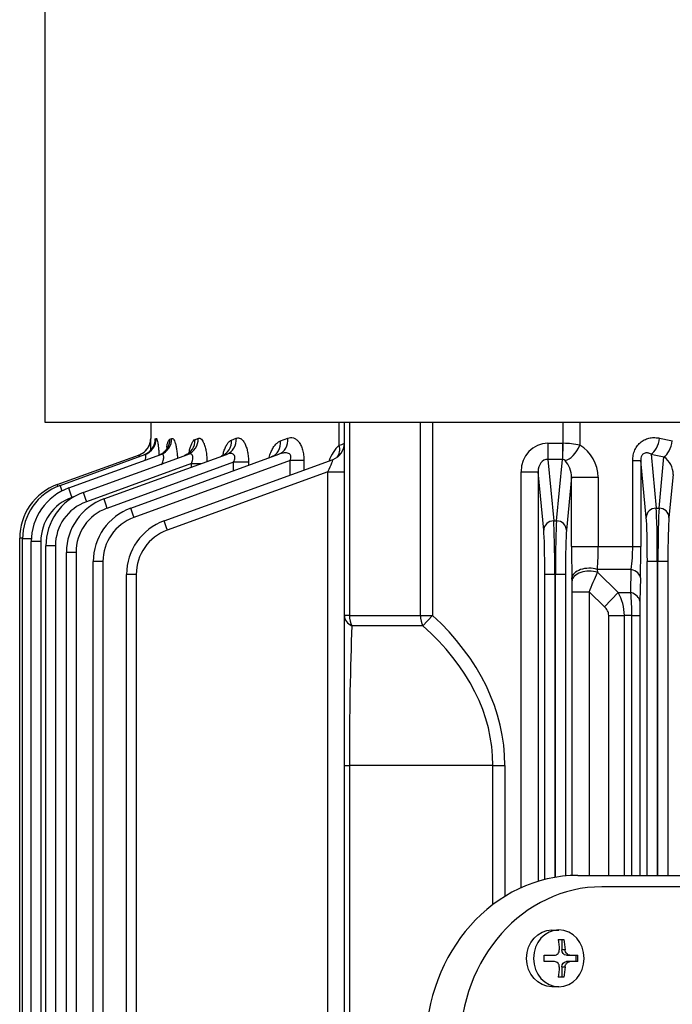
# Model space of a CAD drawing. Units: millimetres. Extents: x 3210 to 6126, y 14 to 4322.
# Drawn here: x 3914 to 4029, y 3517 to 3690 of the extents above; entities that cross this region are included whole.
import ezdxf

# ---------------------------------------------------------------- set-up
doc = ezdxf.new("R2010")
doc.units = ezdxf.units.MM
doc.layers.add('D', color=7, linetype='CONTINUOUS', lineweight=9)
for name, color, linetype in [('DMMF10018_080115', 7, 'CONTINUOUS'), ('DMMF10047_080305', 7, 'CONTINUOUS'), ('DMMW10206_200L_H', 7, 'CONTINUOUS')]:
    doc.layers.add(name, color=color, linetype=linetype)

# ---------------------------------------------------------------- blocks, each defined once
blk = doc.blocks.new('A$C27306965')
at = {"layer": 'DMMF10018_080115', "color": 3, "linetype": 'Continuous', "lineweight": -3, "ltscale": 25.4}
for p, q in [((276.05, 172.27), (276.05, 383.67)), ((278.05, 383.67), (278.05, 176.49)), ((290.05, 170.86), (290.05, 172.25)), ((290.05, 171.88), (291.19, 171.88)), ((291.19, 172.25), (291.19, 170.86)), ((287.3, 168.78), (287.3, 169.79)), ((289.1, 170.01), (289.1, 169.43)), ((290.05, 170.27), (290.05, 170.86)), ((291.19, 170.86), (291.19, 170.27)), ((292.14, 169.43), (292.14, 170.01)), ((293.95, 169.79), (293.95, 168.78)), ((285.64, 168.68), (285.64, 168.92)), ((285.64, 167.71), (285.64, 168.92)), ((287.3, 169.43), (289.1, 169.43)), ((290.05, 166.32), (290.05, 168.15)), ((291.19, 168.15), (291.19, 166.32)), ((292.14, 169.43), (293.95, 169.43)), ((295.61, 168.92), (295.61, 167.71))]:
    blk.add_line(p, q, dxfattribs=at)
for centre, radius, start, end in [((290.62, 152.83), 19.43, 88.3189, 91.6811), ((289.2, 168.14), 0.857, 0.355, 96.2425), ((292.05, 168.14), 0.857, 83.7578, 179.6447), ((290.62, 146.9), 19.43, 88.3189, 91.6811)]:
    blk.add_arc(centre, radius, start, end, dxfattribs=at)
for centre, major_axis, start_param, end_param in [((306.05, 176.49), (-28, 0), 0, 1.570796), ((306.05, 172.27), (30, 0), 3.141593, 4.712389)]:
    blk.add_ellipse(centre, major_axis=major_axis, ratio=0.891007, start_param=start_param, end_param=end_param, dxfattribs=at)
at = {"layer": 'DMMF10018_080115', "color": 3, "linetype": 'Continuous', "lineweight": -3, "ltscale": 25.4, "extrusion": (0, 0, -1)}
blk.add_ellipse((290.62, 168.92), major_axis=(4.99, 0), ratio=0.891007, dxfattribs=at)
for centre, major_axis, ratio, start_param, end_param in [((290.62, 165.79), (9.42, 0), 0.45399, 4.351779, 4.550381), ((289.1, 170.27), (0.95, 0), 0.891007, 0, 1.570796), ((292.14, 170.27), (-0.95, 0), 0.891007, 4.712389, 6.283185), ((290.62, 165.79), (9.42, 0), 0.45399, -1.408788, -1.210186), ((290.62, 164.77), (9.42, 0), 0.45399, 4.351779, 4.550381), ((290.62, 164.77), (-9.42, 0), 0.45399, 1.732805, 1.931406), ((290.62, 167.71), (-4.99, 0), 0.891007, 3.141593, 6.283185)]:
    blk.add_ellipse(centre, major_axis=major_axis, ratio=ratio, start_param=start_param, end_param=end_param, dxfattribs=at)
at = {"layer": 'DMMF10018_080115', "color": 3, "linetype": 'Continuous', "lineweight": -3, "ltscale": 25.4}
for points in [[(290.05, 170.86), (290.05, 170.76), (290.03, 170.65), (289.93, 170.46), (289.86, 170.37), (289.69, 170.21), (289.58, 170.14), (289.35, 170.05), (289.23, 170.02), (289.1, 170.01)], [(292.14, 170.01), (292.02, 170.02), (291.9, 170.05), (291.67, 170.14), (291.56, 170.21), (291.38, 170.37), (291.31, 170.46), (291.22, 170.65), (291.19, 170.76), (291.19, 170.86)]]:
    blk.add_open_spline(points, degree=3, knots=[0, 0, 0, 0, 0.25, 0.25, 0.5, 0.5, 0.75, 0.75, 1, 1, 1, 1], dxfattribs=at)
at = {"layer": 'DMMF10047_080305', "color": 3, "linetype": 'Continuous', "lineweight": -3, "ltscale": 25.4}
for p, q in [((205.59, 189), (213.15, 188.27)), ((211.51, 186.52), (202.51, 187.39)), ((220.91, 188.08), (276.05, 188.08)), ((220.91, 188.08), (220.91, 186.33)), ((202.04, 185.12), (211.51, 186.02)), ((211.51, 186.02), (211.51, 186.52)), ((220.91, 186.33), (220.91, 186.21)), ((276.05, 186.33), (220.91, 186.33)), ((220.91, 186.21), (276.05, 186.21)), ((220.91, 186.21), (220.91, 184.46)), ((213.15, 184.27), (203.16, 183.32)), ((276.05, 184.46), (220.91, 184.46)), ((203.16, 183.32), (218.26, 183.32)), ((203.16, 181.9), (203.16, 183.32)), ((218.26, 181.9), (203.16, 181.9)), ((218.26, 181.9), (218.26, 183.32)), ((218.26, 175.84), (218.26, 181.9)), ((223.76, 183.25), (227.85, 183.15)), ((230.35, 183.13), (276.05, 183.13)), ((230.35, 181.75), (230.35, 183.13)), ((230.35, 181.75), (230.35, 180.42)), ((276.05, 181.75), (230.35, 181.75)), ((222.26, 181.64), (222.26, 175.68)), ((226.35, 181.56), (222.26, 181.64)), ((226.35, 179.34), (226.35, 181.56)), ((230.35, 180.42), (276.05, 180.42)), ((230.35, 177.68), (230.35, 180.42)), ((222.76, 175.7), (226.35, 179.34)), ((228.85, 176.95), (226.35, 179.34)), ((228.85, 176.95), (226.24, 174.25)), ((276.05, 177.68), (230.35, 177.68)), ((206.07, 175.84), (218.26, 175.84)), ((206.07, 171.15), (206.07, 175.84)), ((218.26, 171.15), (218.26, 175.84)), ((222.26, 175.68), (222.76, 175.7)), ((226.24, 174.25), (276.05, 174.25)), ((226.24, 171.25), (226.24, 174.25)), ((196.39, 172.59), (200.44, 172.59)), ((200.11, 169.7), (196.39, 169.7)), ((202.93, 169.6), (200.11, 169.7)), ((206.07, 171.15), (215.38, 170.26)), ((218.26, 171.15), (206.07, 171.15)), ((223.14, 170.07), (276.15, 170.07)), ((223.14, 170.07), (223.14, 168.32)), ((224.27, 171.23), (223.76, 171.21)), ((276.07, 171.25), (226.24, 171.25)), ((200.11, 166.97), (200.11, 169.55)), ((200.11, 169.55), (202.93, 169.55)), ((213.74, 168.51), (202.93, 169.55)), ((202.93, 169.55), (202.93, 166.97)), ((202.93, 166.97), (213.74, 168.01)), ((213.74, 168.01), (213.74, 168.51)), ((223.14, 168.32), (223.14, 168.2)), ((276.38, 168.32), (223.14, 168.32)), ((223.14, 168.2), (276.4, 168.2)), ((223.14, 168.2), (223.14, 166.45)), ((200.11, 166.97), (202.93, 166.97)), ((215.38, 166.26), (205.11, 165.27)), ((276.77, 166.45), (223.14, 166.45)), ((205.11, 165.27), (277.09, 165.27)), ((205.11, 162.27), (205.11, 165.27)), ((278.22, 162.27), (205.11, 162.27)), ((256.71, 159.45), (279.72, 159.45)), ((256.71, 157.33), (256.71, 159.45)), ((256.71, 157.33), (256.71, 132.11)), ((281.17, 157.33), (256.71, 157.33)), ((196.39, 146.71), (230.37, 146.71)), ((232.2, 145.04), (230.37, 146.71)), ((230.37, 144.59), (230.37, 146.71)), ((230.37, 144.59), (196.39, 144.59)), ((230.37, 132.11), (230.37, 144.59)), ((232.2, 145.04), (232.2, 132.55)), ((196.39, 132.11), (230.37, 132.11)), ((230.37, 132.11), (230.37, 131.23)), ((256.71, 132.11), (536.38, 132.11)), ((256.71, 131.23), (256.71, 132.11)), ((230.37, 131.23), (196.39, 131.23)), ((200.44, 130.31), (196.39, 130.31)), ((205.11, 128.33), (205.11, 131.23)), ((256.71, 131.23), (230.37, 131.23)), ((536.38, 131.23), (256.71, 131.23)), ((213.74, 99.56), (202.93, 129.25)), ((205.11, 128.33), (215.38, 100.1)), ((587.99, 128.33), (205.11, 128.33)), ((203.16, 124.12), (204.8, 124.12)), ((203.16, 124.12), (203.16, 121.68)), ((199.68, 120.02), (199.21, 121.29)), ((203.16, 121.68), (213.15, 94.24)), ((205.69, 121.68), (203.16, 121.68)), ((211.51, 93.7), (202.04, 119.72)), ((203.44, 114.38), (203.98, 114.38)), ((203.44, 114.38), (203.44, 111.77)), ((199.54, 111.41), (199.23, 112.25)), ((203.44, 111.77), (211.54, 89.52)), ((204.93, 111.77), (203.44, 111.77)), ((209.89, 88.98), (202.05, 110.52)), ((203.66, 104.36), (203.66, 106.09)), ((199.44, 105.01), (199.24, 105.54)), ((203.66, 104.36), (210.38, 85.9)), ((204.29, 104.36), (203.66, 104.36)), ((208.74, 85.36), (202.06, 103.71)), ((199.37, 100.59), (199.25, 100.91)), ((207.96, 82.8), (202.07, 98.99)), ((196.39, 97.2), (199.29, 97.2)), ((199.32, 98.01), (199.26, 98.16)), ((199.29, 97.2), (199.29, 97.2)), ((207.52, 81.28), (202.09, 96.2)), ((207.37, 80.77), (202.11, 95.23)), ((223.14, 94.67), (569.95, 94.67)), ((223.14, 94.67), (223.14, 92.98)), ((569.95, 92.98), (223.14, 92.98)), ((220.91, 88.8), (572.18, 88.8)), ((220.91, 88.8), (220.91, 87.11)), ((572.18, 87.11), (220.91, 87.11)), ((209.4, 83.91), (209.61, 83.34)), ((219.29, 84.09), (573.8, 84.09)), ((219.29, 84.09), (219.29, 82.4)), ((573.8, 82.4), (219.29, 82.4)), ((218.14, 80.47), (574.95, 80.47)), ((218.14, 80.47), (218.14, 78.78)), ((217.37, 77.91), (575.72, 77.91)), ((217.37, 77.91), (217.37, 76.22)), ((574.95, 78.78), (218.14, 78.78)), ((216.92, 76.23), (216.92, 74.69)), ((575.72, 76.22), (217.37, 76.22)), ((216.78, 74.69), (216.78, 74.18)), ((365.77, 74.69), (216.92, 74.69)), ((364.22, 74.18), (216.78, 74.18))]:
    blk.add_line(p, q, dxfattribs=at)
for centre, radius, start, end in [((205.54, 185.34), 3.66, 89.2112, 145.9665), ((218.44, -44.56), 227.87, 88.6619, 90.046), ((218.35, 152.59), 29.31, 82.3306, 90.1787), ((230.24, 142.93), 38.82, 89.8316, 95.7494), ((230.3, 288.37), 105.24, 268.667, 270.0293), ((230.35, 172.5), 7.93, 90.0154, 120.352), ((206.21, 169.09), 6.75, 91.1648, 148.7171), ((218.36, 126.19), 49.65, 85.488, 90.1125), ((111.26, -96.48), 294.13, 66.9881, 67.7228), ((213.92, 169.58), 13.81, 167.3982, 179.5261), ((203.51, 169.57), 0.581, 129.0909, 176.7968), ((206.16, 166.58), 4.58, 91.061, 131.2026), ((218.38, 409.47), 238.32, 269.972, 271.2954), ((226.12, 85.3), 85.95, 89.919, 91.2387), ((193.61, 128.37), 7.1, 15.7895, 23.7272), ((200.11, 128.23), 3, 20, 90), ((205.84, 135.63), 7.58, 224.6322, 249.1857), ((223.14, 102.98), 10.01, 200, 270), ((223.14, 102.92), 8.26, 200, 270), ((203.97, -40.96), 138.24, 91.121, 91.9395), ((199.29, 94.2), 3, 67.7433, 90.0004), ((199.29, 94.2), 3, 20, 89.9925), ((203, 112.91), 15.35, 256.1267, 259.6361), ((199.29, 94.2), 3, 20, 67.7433), ((198.85, 83.8), 11.89, 72.3164, 74.1008), ((220.91, 97.12), 10.01, 200, 270), ((220.91, 97.06), 8.26, 200, 270), ((219.29, 92.4), 10.01, 200, 270), ((219.29, 92.34), 8.26, 200, 270), ((218.14, 88.79), 10.01, 200, 270), ((218.14, 88.72), 8.26, 200, 270), ((217.37, 86.16), 8.26, 200, 270), ((217.37, 86.23), 10.01, 200, 270), ((216.78, 84.19), 10.01, 200, 270), ((216.92, 84.7), 10.01, 200, 270)]:
    blk.add_arc(centre, radius, start, end, dxfattribs=at)
for centre, major_axis, ratio, start_param, end_param in [((141.83, 276.35), (0, -179.14), 0.37007, 1.046197, 1.06055), ((199.68, 187.39), (-2.94, 0.6), 0.480854, 3.542308, 4.810031), ((144.65, 276.35), (0, -182.15), 0.36397, 1.046197, 1.06055), ((213.15, 186.52), (0.17, 1.74), 0.939187, 0.101803, 1.660663), ((220.91, 188.37), (-8.26, 0), 0.034921, 0.349066, 1.570796), ((199.21, 185.12), (-2.94, 0.62), 0.492745, 3.545537, 4.815803), ((220.91, 186.62), (10.01, 0), 0.02881, 3.490659, 4.712389), ((220.91, 185.93), (-10.01, 0), 0.02881, 4.712389, 5.934119), ((213.15, 186.02), (-0.17, 1.74), 0.939187, 1.48093, 3.039789), ((220.91, 184.18), (8.26, 0), 0.034921, 1.570796, 2.792527), ((223.76, 180.25), (0.07, 3), 0.571734, 0.04255, 1.105925), ((227.85, 180.15), (0.07, 3), 0.574101, 0.042636, 1.098643), ((223.76, 174.21), (0.07, -3), 0.564205, 4.187231, 6.240903), ((224.27, 174.23), (0.07, -3), 0.564454, 4.186382, 6.240894), ((200.44, 170.86), (2.6, -1.5), 0.524296, 0.406989, 1.863909), ((205.17, 169.49), (-5.04, 0.48), 0.939187, 0.058347, 0.089867), ((215.38, 168.51), (0.17, 1.74), 0.939187, 0.101803, 1.660663), ((223.14, 170.36), (-8.26, 0), 0.034921, 0.349066, 1.570796), ((223.14, 168.61), (-10.01, 0), 0.02881, 0.349066, 1.570796), ((223.14, 167.91), (-10.01, 0), 0.02881, 4.712389, 5.934119), ((215.38, 168.01), (-0.17, 1.74), 0.939187, 1.48093, 3.039789), ((205.17, 167.03), (5.04, 0.48), 0.939187, 3.051726, 4.610586), ((205.17, 167.03), (2.23, 0.21), 0.781249, 3.051726, 4.610586), ((223.14, 166.16), (8.26, 0), 0.034921, 1.570796, 2.792527), ((256.71, 98.59), (0, 60.86), 0.707107, 0, 0.658849), ((256.71, 98.59), (0, 58.74), 0.681549, 0, 0.658849), ((230.37, 146.71), (3, 0), 0.707107, 4.712389, 5.371238), ((230.37, 134.23), (0, -3), 0.738404, 0, 0.977487), ((230.37, 134.23), (-3, 0), 0.707107, 1.570796, 2.229645), ((256.71, 134.23), (-40.03, 0), 0.053033, 0.911948, 1.570796), ((200.44, 127.86), (-2.33, -1.89), 0.737998, 3.288239, 4.173458), ((205.17, 128.23), (2.24, -1.03), 0.028431, 1.610858, 3.169718), ((199.21, 118.69), (-2.82, -1.03), 0.851491, 3.141593, 4.411859), ((199.68, 117.4), (-2.82, -1.03), 0.859156, 3.141593, 4.409316), ((199.23, 109.5), (-2.82, -1.03), 0.906423, 3.141593, 4.393722), ((199.54, 108.64), (-2.82, -1.03), 0.911552, 3.141593, 4.392039), ((199.24, 102.68), (2.82, 1.03), 0.947744, 0, 1.238627), ((199.44, 102.13), (-2.82, -1.03), 0.95109, 3.141593, 4.379132), ((199.25, 97.97), (-2.82, -1.03), 0.976685, 3.141593, 4.370837), ((199.37, 97.64), (-2.82, -1.03), 0.978701, 3.141593, 4.370186), ((215.38, 100.16), (1.65, 0.6), 0.032797, 3.141593, 4.700452), ((199.26, 95.17), (2.82, 1.03), 0.993967, 0, 1.223671), ((199.32, 95.02), (2.82, 1.03), 0.994915, 0, 1.223366), ((213.15, 94.3), (1.65, 0.6), 0.032797, 3.141593, 4.700452), ((211.54, 89.58), (1.65, 0.6), 0.032797, 3.141593, 4.700452), ((210.38, 85.96), (1.65, 0.6), 0.032797, 3.141593, 4.700452), ((209.61, 83.4), (1.65, 0.6), 0.032797, 3.141593, 4.700452), ((209.16, 81.88), (1.65, 0.6), 0.032797, 3.141593, 4.288241), ((209.02, 81.37), (1.65, 0.6), 0.032797, 3.141593, 3.756824)]:
    blk.add_ellipse(centre, major_axis=major_axis, ratio=ratio, start_param=start_param, end_param=end_param, dxfattribs=at)
for points, knots in [([(203.16, 181.9), (202.84, 181.9), (202.51, 181.93), (201.88, 182.05), (201.57, 182.15), (201.14, 182.34), (201, 182.41), (200.74, 182.57), (200.61, 182.66), (200.25, 182.94), (200.04, 183.15), (199.68, 183.62), (199.53, 183.87), (199.31, 184.39), (199.22, 184.66), (199.12, 185.22), (199.1, 185.5), (199.12, 186.06), (199.15, 186.34), (199.21, 186.62)], [0, 0, 0, 0, 0.125, 0.125, 0.25, 0.25, 0.3125, 0.3125, 0.375, 0.375, 0.5, 0.5, 0.625, 0.625, 0.75, 0.75, 0.875, 0.875, 1, 1, 1, 1]), ([(202.04, 185.12), (201.94, 184.95), (201.87, 184.79), (201.79, 184.44), (201.77, 184.25), (201.85, 183.96), (201.89, 183.86), (202, 183.72), (202.05, 183.67), (202.15, 183.58), (202.21, 183.54), (202.41, 183.43), (202.57, 183.38), (202.87, 183.32), (203.02, 183.31), (203.16, 183.32)], [0, 0, 0, 0, 0.25, 0.25, 0.5, 0.5, 0.625, 0.625, 0.6875, 0.6875, 0.75, 0.75, 0.875, 0.875, 1, 1, 1, 1]), ([(230.35, 177.68), (230.21, 177.68), (230.07, 177.66), (229.79, 177.59), (229.65, 177.53), (229.27, 177.34), (229.05, 177.15), (228.85, 176.95)], [0, 0, 0, 0, 0.25, 0.25, 0.5, 0.5, 1, 1, 1, 1]), ([(199.21, 121.29), (199.09, 121.62), (199.07, 121.94), (199.22, 122.44), (199.3, 122.6), (199.53, 122.91), (199.68, 123.07), (200.03, 123.35), (200.24, 123.48), (200.6, 123.65), (200.73, 123.71), (200.99, 123.8), (201.13, 123.85), (201.56, 123.97), (201.88, 124.03), (202.51, 124.1), (202.84, 124.12), (203.16, 124.12)], [0, 0, 0, 0, 0.25, 0.25, 0.375, 0.375, 0.5, 0.5, 0.625, 0.625, 0.6875, 0.6875, 0.75, 0.75, 0.875, 0.875, 1, 1, 1, 1]), ([(203.16, 121.68), (203.02, 121.74), (202.87, 121.8), (202.64, 121.84), (202.57, 121.84), (202.42, 121.84), (202.35, 121.83), (202.15, 121.76), (202.04, 121.68), (201.9, 121.47), (201.85, 121.36), (201.8, 121.12), (201.79, 120.99), (201.8, 120.74), (201.81, 120.61), (201.87, 120.23), (201.94, 119.97), (202.04, 119.72)], [0, 0, 0, 0, 0.125, 0.125, 0.1875, 0.1875, 0.25, 0.25, 0.375, 0.375, 0.5, 0.5, 0.625, 0.625, 0.75, 0.75, 1, 1, 1, 1]), ([(202.63, 117.98), (202.62, 117.98), (202.6, 117.99), (202.29, 118.08), (202.01, 118.18), (201.48, 118.4), (201.24, 118.52), (200.79, 118.78), (200.59, 118.92), (200.24, 119.21), (200.09, 119.36), (199.84, 119.68), (199.75, 119.85), (199.68, 120.02)], [0.3693152, 0.3693152, 0.3693152, 0.3693152, 0.375, 0.375, 0.5, 0.5, 0.625, 0.625, 0.75, 0.75, 0.875, 0.875, 1, 1, 1, 1]), ([(202.34, 118.74), (202.34, 118.74), (202.39, 118.7), (202.45, 118.51), (202.5, 118.39)], [0.7861496, 0.7861496, 0.7861496, 0.7861496, 0.8907909, 1, 1, 1, 1]), ([(199.23, 112.25), (199.18, 112.37), (199.16, 112.5), (199.18, 112.69), (199.19, 112.76), (199.23, 112.89), (199.26, 112.95), (199.36, 113.14), (199.47, 113.26), (199.73, 113.5), (199.9, 113.62), (200.29, 113.83), (200.52, 113.92), (200.89, 114.05), (201.03, 114.09), (201.3, 114.16), (201.44, 114.19), (201.87, 114.27), (202.18, 114.31), (202.8, 114.37), (203.11, 114.38), (203.44, 114.38)], [0, 0, 0, 0, 0.125, 0.125, 0.1875, 0.1875, 0.25, 0.25, 0.375, 0.375, 0.5, 0.5, 0.625, 0.625, 0.6875, 0.6875, 0.75, 0.75, 0.875, 0.875, 1, 1, 1, 1]), ([(202.23, 109.88), (201.97, 109.94), (201.72, 110), (201.23, 110.16), (201, 110.25), (200.56, 110.45), (200.37, 110.56), (200.03, 110.78), (199.89, 110.9), (199.67, 111.15), (199.59, 111.28), (199.54, 111.41)], [0.3877619, 0.3877619, 0.3877619, 0.3877619, 0.5, 0.5, 0.625, 0.625, 0.75, 0.75, 0.875, 0.875, 1, 1, 1, 1]), ([(203.44, 111.77), (203.31, 111.83), (203.17, 111.88), (202.9, 111.96), (202.77, 111.98), (202.5, 111.99), (202.38, 111.96), (202.17, 111.87), (202.09, 111.8), (201.98, 111.64), (201.95, 111.54), (201.91, 111.35), (201.9, 111.25), (201.92, 110.94), (201.97, 110.73), (202.05, 110.52)], [0, 0, 0, 0, 0.125, 0.125, 0.25, 0.25, 0.375, 0.375, 0.5, 0.5, 0.625, 0.625, 0.75, 0.75, 1, 1, 1, 1]), ([(201.9, 110.37), (201.9, 110.37), (201.97, 110.32), (202.24, 110.03), (202.31, 109.73), (202.34, 109.62)], [0.7071724, 0.7071724, 0.7071724, 0.7071724, 0.8068754, 0.9424023, 1, 1, 1, 1]), ([(199.24, 105.54), (199.2, 105.64), (199.2, 105.73), (199.25, 105.93), (199.31, 106.02), (199.49, 106.21), (199.61, 106.3), (199.84, 106.43), (199.92, 106.47), (200.1, 106.55), (200.2, 106.59), (200.51, 106.7), (200.75, 106.77), (201.26, 106.89), (201.54, 106.94), (202.12, 107.02), (202.42, 107.05), (202.92, 107.08), (203.11, 107.09), (203.3, 107.09)], [0, 0, 0, 0, 0.125, 0.125, 0.25, 0.25, 0.375, 0.375, 0.4375, 0.4375, 0.5, 0.5, 0.625, 0.625, 0.75, 0.75, 0.875, 0.875, 0.9519182, 0.9519182, 0.9519182, 0.9519182]), ([(201.74, 103.95), (201.58, 103.98), (201.43, 104.01), (201.03, 104.1), (200.8, 104.17), (200.49, 104.27), (200.39, 104.31), (200.2, 104.39), (200.12, 104.43), (199.88, 104.55), (199.75, 104.63), (199.55, 104.81), (199.47, 104.91), (199.44, 105.01)], [0.4282827, 0.4282827, 0.4282827, 0.4282827, 0.5, 0.5, 0.625, 0.625, 0.6875, 0.6875, 0.75, 0.75, 0.875, 0.875, 1, 1, 1, 1]), ([(201.43, 104.25), (201.43, 104.25), (201.48, 104.22), (201.74, 104.02), (202.09, 103.62), (202.19, 103.28), (202.23, 103.14)], [0.6659538, 0.6659538, 0.6659538, 0.6659538, 0.7381438, 0.8213734, 0.9387596, 1, 1, 1, 1]), ([(203.66, 104.36), (203.54, 104.42), (203.42, 104.47), (203.17, 104.55), (203.05, 104.59), (202.8, 104.63), (202.68, 104.64), (202.45, 104.63), (202.35, 104.61), (202.18, 104.53), (202.12, 104.48), (202.03, 104.35), (202, 104.28), (201.98, 104.13), (201.98, 104.05), (202.01, 103.88), (202.03, 103.79), (202.06, 103.71)], [0, 0, 0, 0, 0.125, 0.125, 0.25, 0.25, 0.375, 0.375, 0.5, 0.5, 0.625, 0.625, 0.75, 0.75, 0.875, 0.875, 1, 1, 1, 1]), ([(199.25, 100.91), (199.23, 100.97), (199.23, 101.03), (199.32, 101.16), (199.39, 101.23), (199.6, 101.35), (199.74, 101.41), (199.99, 101.5), (200.08, 101.52), (200.27, 101.58), (200.48, 101.63), (200.71, 101.68), (200.95, 101.72), (201.08, 101.74), (201.47, 101.8), (201.75, 101.83), (202.26, 101.88), (202.48, 101.89), (202.71, 101.9)], [0, 0, 0, 0, 0.125, 0.125, 0.25, 0.25, 0.375, 0.375, 0.4375, 0.4375, 0.5, 0.5625, 0.5625, 0.625, 0.625, 0.75, 0.75, 0.8438534, 0.8438534, 0.8438534, 0.8438534]), ([(200.87, 100.01), (200.71, 100.03), (200.57, 100.06), (200.34, 100.11), (200.24, 100.14), (200.06, 100.18), (199.98, 100.21), (199.75, 100.29), (199.63, 100.34), (199.45, 100.46), (199.39, 100.52), (199.37, 100.59)], [0.5424433, 0.5424433, 0.5424433, 0.5424433, 0.625, 0.625, 0.6875, 0.6875, 0.75, 0.75, 0.875, 0.875, 1, 1, 1, 1]), ([(199.26, 98.16), (199.25, 98.19), (199.27, 98.22), (199.38, 98.29), (199.47, 98.32), (199.71, 98.39), (199.86, 98.42), (200.21, 98.48), (200.42, 98.51), (200.87, 98.56), (201.12, 98.59), (201.63, 98.63), (201.88, 98.64), (202.14, 98.65)], [0, 0, 0, 0, 0.125, 0.125, 0.25, 0.25, 0.375, 0.375, 0.5, 0.5, 0.625, 0.625, 0.7370834, 0.7370834, 0.7370834, 0.7370834]), ([(200.91, 100.11), (200.91, 100.11), (200.94, 100.1), (201.14, 100), (201.56, 99.7), (201.99, 99.21), (202.11, 98.8), (202.15, 98.65)], [0.6399563, 0.6399563, 0.6399563, 0.6399563, 0.6893549, 0.7487803, 0.8232006, 0.9419783, 1, 1, 1, 1]), ([(203.87, 99.12), (203.63, 99.22), (203.4, 99.31), (203.04, 99.42), (202.93, 99.45), (202.7, 99.48), (202.59, 99.49), (202.4, 99.49), (202.31, 99.47), (202.17, 99.42), (202.12, 99.38), (202.05, 99.29), (202.04, 99.24), (202.03, 99.12), (202.05, 99.06), (202.07, 98.99)], [0, 0, 0, 0, 0.25, 0.25, 0.375, 0.375, 0.5, 0.5, 0.625, 0.625, 0.75, 0.75, 0.875, 0.875, 1, 1, 1, 1]), ([(200.28, 97.81), (200.28, 97.81), (200.3, 97.81), (200.4, 97.79), (200.68, 97.68), (201.17, 97.41), (201.76, 96.85), (202, 96.35), (202.14, 96.05)], [0.6262905, 0.6262905, 0.6262905, 0.6262905, 0.6505434, 0.690609, 0.7327231, 0.800957, 0.8969935, 1, 1, 1, 1]), ([(203.08, 96.21), (202.94, 96.26), (202.81, 96.3), (202.58, 96.34), (202.49, 96.36), (202.32, 96.37), (202.25, 96.37), (202.15, 96.35), (202.11, 96.33), (202.07, 96.28), (202.07, 96.24), (202.09, 96.2)], [0.3498082, 0.3498082, 0.3498082, 0.3498082, 0.5, 0.5, 0.625, 0.625, 0.75, 0.75, 0.875, 0.875, 1, 1, 1, 1])]:
    blk.add_open_spline(points, degree=3, knots=knots, dxfattribs=at)
blk.add_open_spline([(202.93, 169.6), (202.93, 169.57), (202.93, 169.55)], degree=2, dxfattribs=at)
at = {"layer": 'DMMW10206_200L_H', "color": 3, "linetype": 'Continuous', "lineweight": -3, "ltscale": 25.4}
for p, q in [((196.39, 78.59), (196.39, 265.34)), ((90.29, 78.59), (196.39, 78.59))]:
    blk.add_line(p, q, dxfattribs=at)

msp = doc.modelspace()

# ---------------------------------------------------------------- block references
at = {"layer": 'D', "rotation": 270}
msp.add_blockref('A$C27306965', (3840.19507, 3815.74623), dxfattribs=at)

doc.saveas('drawing.dxf')
